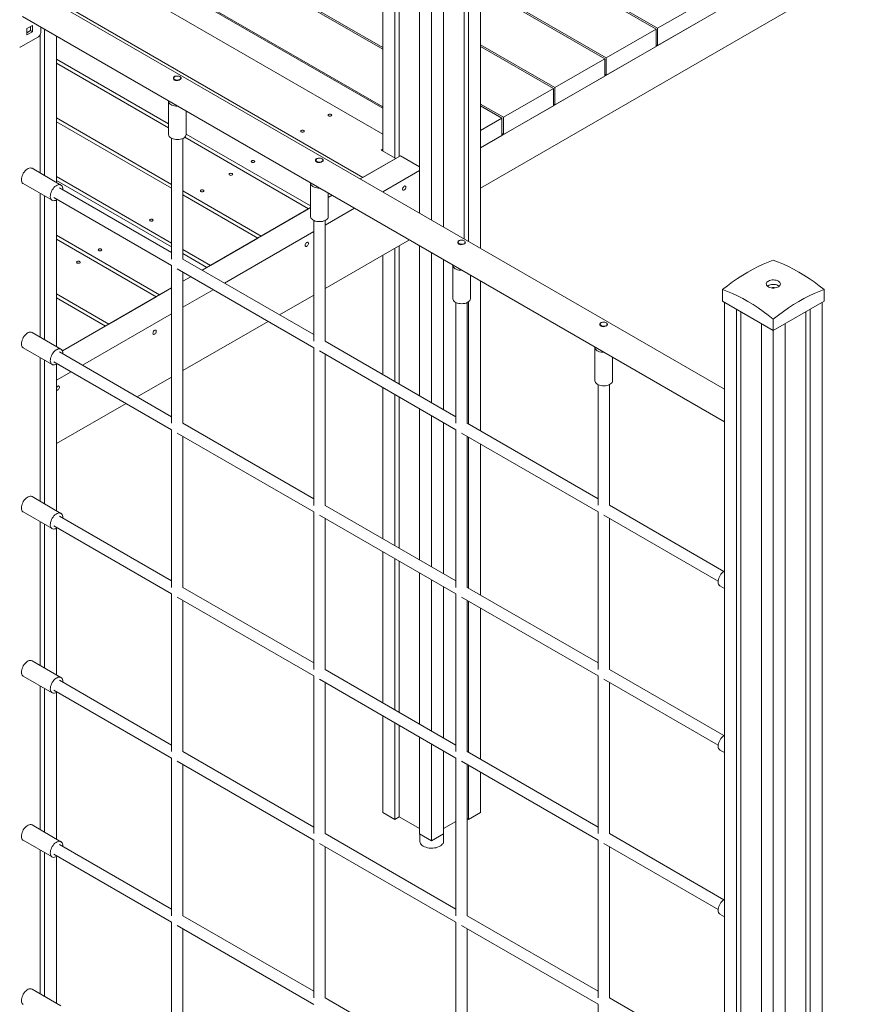
# Model space of a CAD drawing. Units: millimetres. Extents: x 24141 to 69462, y 33037 to 54481.
# Drawn here: x 60590 to 61767, y 38094 to 39490 of the extents above; entities that cross this region are included whole.
import ezdxf

# ---------------------------------------------------------------- set-up
doc = ezdxf.new("R2010")
doc.units = ezdxf.units.MM
doc.layers.add('AXONOMETRIC', color=7, linetype='Continuous')
doc.layers.add('TIPTAP_DIM', color=9, linetype='Continuous')

# ---------------------------------------------------------------- blocks, each defined once
blk = doc.blocks.new('LM300-2_axonometric')
at = {"layer": 'AXONOMETRIC', "linetype": 'Continuous', "lineweight": 15}
for p, q in [((-423.6, 2923.7), (-423.6, 1822.5)), ((-446.9, 2910.2), (-446.9, 1836)), ((-440.6, 2913.9), (-440.6, 1832.3)), ((-509.9, 2893.5), (-509.9, 1872.3)), ((-475.9, 2893.5), (-475.9, 1852.7)), ((-492.9, 2883.7), (-492.9, 1862.5)), ((-423.6, 1965.1), (960.2, 2763.9)), ((960.2, 2706.8), (-423.6, 1907.9)), ((-545.2, 2529.6), (-545.2, 1950.8)), ((-538.8, 2533.2), (-538.8, 1952.8)), ((-562.2, 2519.8), (-562.2, 1960.6)), ((-562.2, 2104.7), (-921.7, 2312.2)), ((-919.6, 2313.5), (-562.2, 2107.1)), ((-423.6, 2279.4), (-172.6, 2134.5)), ((-174.7, 2133.3), (-423.6, 2276.9)), ((-562.2, 2021), (-994.2, 2270.4)), ((-992.4, 2271.4), (-562.2, 2023)), ((-1024.6, 2251.2), (-562.2, 1984.3)), ((-423.6, 2195.3), (-245.4, 2092.4)), ((-247.5, 2091.2), (-423.6, 2192.9)), ((-77.8, 1622.9), (-1052.8, 2185.8)), ((-1024.6, 2173.7), (-590.5, 1923)), ((-172.6, 2134.5), (-101.9, 2175.3)), ((-1072.8, 2151.1), (-77.8, 1576.7)), ((-172.6, 2110), (-101.9, 2150.8)), ((-1058.9, 2138.4), (-1066.7, 2134)), ((-1061.7, 2136.8), (-1061.7, 2131.1)), ((-1058.9, 2129.5), (-1058.9, 2138.4)), ((-1046.9, 2128.6), (-1046.9, 2136.2)), ((-1075.2, 2108.2), (-1050.4, 2122.5)), ((-1066.7, 2134), (-1066.7, 2125)), ((-1061.7, 2131.1), (-1066.7, 2128.2)), ((-1066.7, 2125), (-1058.9, 2129.5)), ((-1058.9, 2129.5), (-1061.7, 2131.1)), ((-1048, 2125.1), (-1048, 1929.4)), ((-1041.6, 2133.1), (-1041.6, 1925.7)), ((-1024.6, 2123.3), (-1024.6, 1915.9)), ((-245.4, 2092.4), (-174.7, 2133.3)), ((-174.7, 2133.3), (-174.7, 2108.8)), ((-172.6, 2134.5), (-172.6, 2110)), ((-423.6, 2111.2), (-318.2, 2050.4)), ((-320.3, 2049.2), (-423.6, 2108.8)), ((-245.4, 2067.9), (-174.7, 2108.8)), ((-174.7, 2111.2), (-172.6, 2110)), ((-866, 1998.9), (-1024.6, 2090.5)), ((-1024.6, 2084.9), (-866, 1993.4)), ((-318.2, 2050.4), (-247.5, 2091.2)), ((-247.5, 2091.2), (-247.5, 2066.7)), ((-245.4, 2092.4), (-245.4, 2067.9)), ((-318.2, 2025.9), (-247.5, 2066.7)), ((-247.5, 2069.2), (-245.4, 2067.9)), ((-858.8, 2062.9), (-858.5, 2063.4)), ((-858.5, 2064), (-858.5, 2062.1)), ((-848.5, 2062.6), (-848.5, 2064)), ((-391.1, 2008.3), (-320.3, 2049.2)), ((-320.3, 2049.2), (-320.3, 2024.7)), ((-318.2, 2050.4), (-318.2, 2025.9)), ((-866, 2031.3), (-866, 1983.9)), ((-423.6, 2027.1), (-391.1, 2008.3)), ((-393.2, 2007.1), (-423.6, 2024.7)), ((-391.1, 1983.8), (-320.3, 2024.7)), ((-320.3, 2027.1), (-318.2, 2025.9)), ((-841, 1983.9), (-841, 2017.3)), ((-861.5, 1913.2), (-1024.6, 2007.4)), ((-1024.6, 2001.8), (-861.5, 1907.6)), ((-423.6, 1989.6), (-393.2, 2007.1)), ((-393.2, 2007.1), (-393.2, 1982.6)), ((-391.1, 2008.3), (-391.1, 1983.8)), ((-664.5, 1882.6), (-841, 1984.5)), ((-423.6, 1965.1), (-393.2, 1982.6)), ((-393.2, 1985.1), (-391.1, 1983.8)), ((-861.5, 1978.4), (-861.5, 1807.3)), ((-845.5, 1807.3), (-845.5, 1978.4)), ((-843, 1980.1), (-667.3, 1878.7)), ((-564.3, 1961.8), (-562.2, 1963)), ((-543.8, 1950), (-564.3, 1961.8)), ((-657.3, 1946.5), (-657, 1947.1)), ((-657, 1947.6), (-657, 1945.8)), ((-647, 1946.2), (-647, 1947.6)), ((-594.1, 1920.9), (-537.1, 1953.8)), ((-590.5, 1923), (-543.8, 1950)), ((-509.9, 1938.1), (-537.1, 1953.8)), ((-1018.4, 1912.3), (-1059.4, 1936)), ((-562.2, 1902.6), (-509.9, 1932.8)), ((-1071.9, 1914.3), (-1030.9, 1890.6)), ((-861.5, 1830), (-1024.6, 1924.2)), ((-861.5, 1824.5), (-1024.6, 1918.6)), ((-664.5, 1915), (-664.5, 1867.6)), ((-1048, 1900.5), (-1048, 1696.6)), ((-861.5, 1816.5), (-1020.6, 1908.4)), ((-734.5, 1839.9), (-845.5, 1904)), ((-845.5, 1898.4), (-739.3, 1837.1)), ((-639.5, 1867.6), (-639.5, 1901)), ((-1041.6, 1896.8), (-1041.6, 1693)), ((-1028.6, 1894.5), (-861.5, 1798)), ((-1024.6, 1891.2), (-1024.6, 1683.2)), ((-634.1, 1897.9), (-639.5, 1894.7)), ((-818.2, 1791.5), (-664.5, 1880.3)), ((-667.3, 1878.7), (-734.5, 1839.9)), ((-644, 1855.4), (-602.3, 1879.5)), ((-660, 1862.1), (-660, 1690.9)), ((-644, 1690.9), (-644, 1862.1)), ((-786.4, 1773.2), (-660, 1846.2)), ((-1024.6, 1841.1), (-878.5, 1756.7)), ((-1024.6, 1835.5), (-883.4, 1753.9)), ((-739.3, 1837.1), (-806.5, 1798.3)), ((-644, 1765.6), (-524.5, 1834.6)), ((-455.8, 1830.2), (-455.5, 1830.7)), ((-455.5, 1831.3), (-455.5, 1829.5)), ((-445.5, 1829.9), (-445.5, 1831.3)), ((-806.5, 1798.3), (-845.5, 1820.8)), ((-811.4, 1795.5), (-845.5, 1815.2)), ((-545.2, 1822.6), (-545.2, 1633.9)), ((-538.8, 1826.3), (-538.8, 1630.2)), ((-509.9, 1826.1), (-509.9, 1613.5)), ((-492.9, 1816.3), (-492.9, 1603.7)), ((-660, 1700.2), (-845.5, 1807.3)), ((-562.2, 1812.8), (-562.2, 1643.7)), ((-475.9, 1806.6), (-475.9, 1593.9)), ((-861.5, 1798), (-861.5, 1574.6)), ((-853.5, 1793.4), (-660, 1681.7)), ((-845.5, 1574.6), (-845.5, 1788.8)), ((-818.2, 1791.5), (-811.4, 1795.5)), ((-463, 1798.6), (-463, 1751.3)), ((-845.5, 1775.8), (-834.2, 1782.3)), ((-438, 1751.3), (-438, 1784.6)), ((-423.6, 1776.3), (-423.6, 1563.7)), ((-1016.4, 1677.2), (-861.5, 1766.6)), ((-878.5, 1756.7), (-861.5, 1766.6)), ((-845.5, 1739.1), (-802.4, 1763.9)), ((-80.6, 1764), (-80.6, 1747.6)), ((63.6, 1764), (63.6, 1747.6)), ((-950.6, 1715.2), (-1024.6, 1757.9)), ((-1024.6, 1752.3), (-955.4, 1712.4)), ((-883.4, 1753.9), (-950.6, 1715.2)), ((-708.6, 1728.3), (-660, 1756.3)), ((-458.5, 1745.7), (-458.5, 1574.6)), ((-442.5, 1574.6), (-442.5, 1745.7)), ((-440.6, 1746.9), (-440.6, 1573.5)), ((-80.6, 1747.6), (-8.5, 1706)), ((-77.8, 1746), (-77.8, 49.2)), ((-8.5, 1706), (63.6, 1747.6)), ((60.8, 1746), (60.8, 49.2)), ((-60.8, 1736.2), (-60.8, 39.4)), ((-54.5, 1732.5), (-54.5, 43.1)), ((37.4, 1732.5), (37.4, 43.1)), ((43.8, 1736.2), (43.8, 39.4)), ((-988, 1656.8), (-861.5, 1729.8)), ((-845.5, 1649.2), (-724.6, 1719)), ((-8.5, 1722.3), (-8.5, 1706)), ((-1018.4, 1679.6), (-1059.4, 1703.2)), ((-955.4, 1712.4), (-1016.4, 1677.2)), ((-254.3, 1713.8), (-253.9, 1714.4)), ((-253.9, 1714.9), (-253.9, 1713.1)), ((-243.9, 1713.6), (-243.9, 1714.9)), ((-25.5, 1715.8), (-25.5, 19)), ((-8.5, 1706), (-8.5, 9.2)), ((8.5, 1715.8), (8.5, 19)), ((-458.5, 1583.8), (-644, 1690.9)), ((-1071.9, 1681.6), (-1030.9, 1657.9)), ((-861.5, 1583.8), (-1020.6, 1675.7)), ((-660, 1681.7), (-660, 1458.2)), ((-652, 1677.1), (-458.5, 1565.4)), ((-261.4, 1682.3), (-261.4, 1634.9)), ((-1048, 1667.8), (-1048, 1463.9)), ((-1041.6, 1664.1), (-1041.6, 1460.3)), ((-1028.6, 1661.8), (-861.5, 1565.3)), ((-644, 1458.2), (-644, 1672.5)), ((-236.4, 1634.9), (-236.4, 1668.3)), ((-1024.6, 1658.5), (-1024.6, 1450.5)), ((-1024.6, 1635.7), (-1004, 1647.6)), ((-910.2, 1611.9), (-861.5, 1640)), ((-562.2, 1625.2), (-562.2, 1411)), ((-256.9, 1629.4), (-256.9, 1458.3)), ((-240.9, 1458.3), (-240.9, 1629.4)), ((-545.2, 1615.4), (-545.2, 1401.2)), ((-538.8, 1611.8), (-538.8, 1397.5)), ((-1024.6, 1545.8), (-926.2, 1602.7)), ((-509.9, 1595), (-509.9, 1380.8)), ((-492.9, 1585.2), (-492.9, 1371)), ((-861.5, 1565.3), (-861.5, 1341.9)), ((-660, 1467.5), (-845.5, 1574.6)), ((-475.9, 1575.4), (-475.9, 1361.2)), ((-458.5, 1565.4), (-458.5, 1341.9)), ((-256.9, 1467.5), (-442.5, 1574.6)), ((-853.5, 1560.7), (-660, 1449)), ((-845.5, 1341.9), (-845.5, 1556.1)), ((-450.5, 1560.7), (-256.9, 1449)), ((-442.5, 1341.9), (-442.5, 1556.1)), ((-440.6, 1555), (-440.6, 1340.8)), ((-423.6, 1545.2), (-423.6, 1331)), ((-1018.4, 1446.8), (-1059.4, 1470.5)), ((-458.5, 1351.1), (-644, 1458.2)), ((-78.6, 1364.6), (-240.9, 1458.3)), ((-1071.9, 1448.9), (-1030.9, 1425.2)), ((-861.5, 1351.1), (-1020.6, 1442.9)), ((-660, 1449), (-660, 1225.5)), ((-652, 1444.4), (-458.5, 1332.7)), ((-644, 1225.5), (-644, 1439.8)), ((-256.9, 1449), (-256.9, 1225.6)), ((-248.9, 1444.4), (-86.6, 1350.7)), ((-240.9, 1225.6), (-240.9, 1439.8)), ((-1048, 1435.1), (-1048, 1231.2)), ((-1041.6, 1431.4), (-1041.6, 1227.5)), ((-1028.6, 1429.1), (-861.5, 1332.6)), ((-1024.6, 1425.8), (-1024.6, 1217.7)), ((-562.2, 1392.5), (-562.2, 1178.3)), ((-545.2, 1382.7), (-545.2, 1168.5)), ((-538.8, 1379.1), (-538.8, 1164.8)), ((-509.9, 1362.3), (-509.9, 1148.1)), ((-660, 1234.8), (-845.5, 1341.9)), ((-492.9, 1352.5), (-492.9, 1138.3)), ((-475.9, 1342.7), (-475.9, 1128.5)), ((-256.9, 1234.8), (-442.5, 1341.9)), ((-84.1, 1344), (-77.8, 1340.4)), ((-861.5, 1332.6), (-861.5, 1109.1)), ((-853.5, 1328), (-660, 1216.3)), ((-458.5, 1332.7), (-458.5, 1109.2)), ((-450.5, 1328), (-256.9, 1216.3)), ((-845.5, 1109.1), (-845.5, 1323.4)), ((-442.5, 1109.2), (-442.5, 1323.4)), ((-440.6, 1322.3), (-440.6, 1108.1)), ((-423.6, 1312.5), (-423.6, 1098.3)), ((-1018.4, 1214.1), (-1059.4, 1237.8)), ((-1071.9, 1216.2), (-1030.9, 1192.5)), ((-660, 1216.3), (-660, 992.8)), ((-458.5, 1118.4), (-644, 1225.5)), ((-256.9, 1216.3), (-256.9, 992.8)), ((-78.6, 1131.9), (-240.9, 1225.6)), ((-1048, 1202.3), (-1048, 998.5)), ((-861.5, 1118.4), (-1020.6, 1210.2)), ((-652, 1211.7), (-458.5, 1099.9)), ((-644, 992.8), (-644, 1207)), ((-248.9, 1211.7), (-86.6, 1118)), ((-240.9, 992.8), (-240.9, 1207.1)), ((-1041.6, 1198.7), (-1041.6, 994.8)), ((-1028.6, 1196.4), (-861.5, 1099.9)), ((-1024.6, 1193.1), (-1024.6, 985)), ((-562.2, 1159.8), (-562.2, 1022.8)), ((-545.2, 1150), (-545.2, 1013)), ((-538.8, 1146.3), (-538.8, 1016.7)), ((-509.9, 1129.6), (-509.9, 992.6)), ((-492.9, 1119.8), (-492.9, 982.8)), ((-660, 1002), (-845.5, 1109.1)), ((-475.9, 1110), (-475.9, 992.6)), ((-256.9, 1002.1), (-442.5, 1109.2)), ((-84.1, 1111.3), (-77.8, 1107.7)), ((-861.5, 1099.9), (-861.5, 876.4)), ((-853.5, 1095.3), (-660, 983.6)), ((-845.5, 876.4), (-845.5, 1090.7)), ((-458.5, 1099.9), (-458.5, 876.5)), ((-450.5, 1095.3), (-256.9, 983.6)), ((-442.5, 876.5), (-442.5, 1090.7)), ((-440.6, 1089.6), (-440.6, 1013)), ((-423.6, 1079.8), (-423.6, 1022.8)), ((-562.2, 1022.8), (-545.2, 1013)), ((-440.6, 1013), (-423.6, 1022.8)), ((-1018.4, 981.4), (-1059.4, 1005.1)), ((-538.8, 1016.7), (-545.2, 1013)), ((-509.9, 999.9), (-538.8, 1016.7)), ((-458.5, 1010), (-475.9, 999.9)), ((-440.6, 1013), (-442.5, 1014.1)), ((-458.5, 885.7), (-644, 992.8)), ((-509.9, 992.6), (-492.9, 982.8)), ((-509.7, 992.5), (-509.7, 982)), ((-492.9, 982.8), (-475.9, 992.6)), ((-476, 982), (-476, 992.5)), ((-78.6, 899.1), (-240.9, 992.8)), ((-1071.9, 983.4), (-1030.9, 959.8)), ((-861.5, 885.7), (-1020.6, 977.5)), ((-660, 983.6), (-660, 760.1)), ((-652, 978.9), (-458.5, 867.2)), ((-256.9, 983.6), (-256.9, 760.1)), ((-248.9, 979), (-86.6, 885.3)), ((-1048, 969.6), (-1048, 765.8)), ((-1041.6, 966), (-1041.6, 762.1)), ((-1028.6, 963.7), (-861.5, 867.2)), ((-644, 760.1), (-644, 974.3)), ((-240.9, 760.1), (-240.9, 974.4)), ((-1024.6, 960.4), (-1024.6, 752.3)), ((-861.5, 867.2), (-861.5, 643.7)), ((-660, 769.3), (-845.5, 876.4)), ((-458.5, 867.2), (-458.5, 643.7)), ((-256.9, 769.4), (-442.5, 876.5)), ((-84.1, 878.6), (-77.8, 875)), ((-853.5, 862.6), (-660, 750.8)), ((-845.5, 643.7), (-845.5, 858)), ((-450.5, 862.6), (-256.9, 750.9)), ((-442.5, 643.7), (-442.5, 858)), ((-1018.4, 748.7), (-1059.4, 772.4)), ((-458.5, 653), (-644, 760.1)), ((-78.6, 666.4), (-240.9, 760.1)), ((-256.9, 750.9), (-256.9, 527.4))]:
    blk.add_line(p, q, dxfattribs=at)
at = {"layer": 'AXONOMETRIC', "linetype": 'Continuous', "lineweight": 15, "flags": 128}
for points in [[(-857.4, 2061.1), (-858.4, 2062), (-859, 2063.2), (-858.9, 2064.4), (-858.2, 2065.6), (-857, 2066.4), (-855.5, 2066.8), (-853.7, 2066.8), (-853.5, 2066.8)], [(-857, 2066), (-857.9, 2065.4), (-858.4, 2064.6), (-858.5, 2063.9), (-858.3, 2063.1), (-857.7, 2062.4), (-856.8, 2061.8), (-855.7, 2061.3), (-854.4, 2061.1), (-853, 2061.1), (-851.7, 2061.3), (-850.5, 2061.7), (-849.5, 2062.2), (-848.9, 2062.9), (-848.5, 2063.7), (-848.6, 2064.4), (-849, 2065.2), (-849.7, 2065.9), (-850.8, 2066.4), (-852, 2066.7), (-853.3, 2066.8), (-854.7, 2066.8), (-856, 2066.5), (-857, 2066)], [(-849, 2065.2), (-849, 2065.1), (-848.2, 2064.3), (-848, 2063.5), (-848.4, 2062.6), (-849.4, 2061.8), (-850.8, 2061.1), (-852.5, 2060.6), (-854.3, 2060.4), (-856.1, 2060.6), (-857.4, 2061.1)], [(-866, 2031.7), (-866, 2030.8), (-865.7, 2029.6), (-865, 2028.5), (-864, 2027.4), (-862.7, 2026.4), (-861.2, 2025.6), (-859.4, 2024.9), (-857.4, 2024.4), (-855.4, 2024.2), (-853.2, 2024.1), (-852.7, 2024.1)], [(-635.4, 2012.2), (-636.2, 2012.5), (-637.1, 2012.6), (-638.1, 2012.5), (-638.9, 2012.2), (-639.4, 2011.8), (-639.6, 2011.2), (-639.4, 2010.7), (-638.9, 2010.2), (-638.1, 2009.9), (-637.1, 2009.8), (-636.2, 2009.9), (-635.4, 2010.2), (-634.8, 2010.7), (-634.6, 2011.2), (-634.8, 2011.8), (-635.4, 2012.2)], [(-866, 1983.9), (-866, 1983.5), (-865.7, 1982.3), (-865, 1981.1), (-864, 1980), (-862.7, 1979.1), (-861.2, 1978.2), (-859.4, 1977.6), (-857.4, 1977.1), (-855.4, 1976.8), (-853.2, 1976.7), (-851.1, 1976.9), (-849.1, 1977.2), (-847.2, 1977.7), (-845.4, 1978.4), (-843.9, 1979.3), (-842.7, 1980.3), (-841.8, 1981.4), (-841.2, 1982.6), (-841, 1983.8), (-841, 1983.9)], [(-674.3, 1989.8), (-675.1, 1990.1), (-676, 1990.2), (-677, 1990.1), (-677.8, 1989.8), (-678.3, 1989.3), (-678.5, 1988.8), (-678.3, 1988.2), (-677.8, 1987.7), (-677, 1987.4), (-676, 1987.3), (-675.1, 1987.4), (-674.3, 1987.7), (-673.7, 1988.2), (-673.5, 1988.8), (-673.7, 1989.3), (-674.3, 1989.8)], [(-748, 1944.6), (-747.2, 1944.3), (-746.2, 1944.1), (-745.3, 1944.3), (-744.5, 1944.6), (-743.9, 1945), (-743.7, 1945.6), (-743.9, 1946.1), (-744.5, 1946.6), (-745.3, 1946.9), (-746.2, 1947), (-747.2, 1946.9), (-748, 1946.6), (-748.5, 1946.1), (-748.7, 1945.6), (-748.5, 1945), (-748, 1944.6)], [(-655.9, 1944.7), (-656.9, 1945.7), (-657.4, 1946.8), (-657.4, 1948.1), (-656.7, 1949.2), (-655.5, 1950.1), (-653.9, 1950.5), (-652.2, 1950.5), (-651.9, 1950.5)], [(-655.5, 1949.7), (-656.3, 1949), (-656.8, 1948.3), (-657, 1947.5), (-656.7, 1946.7), (-656.2, 1946), (-655.3, 1945.4), (-654.1, 1945), (-652.8, 1944.8), (-651.5, 1944.7), (-650.1, 1944.9), (-649, 1945.3), (-648, 1945.9), (-647.3, 1946.6), (-647, 1947.3), (-647.1, 1948.1), (-647.5, 1948.9), (-648.2, 1949.5), (-649.2, 1950), (-650.5, 1950.4), (-651.8, 1950.5), (-653.2, 1950.4), (-654.4, 1950.1), (-655.5, 1949.7)], [(-647.5, 1948.8), (-647.4, 1948.8), (-646.7, 1948), (-646.5, 1947.2), (-646.9, 1946.3), (-647.9, 1945.5), (-649.3, 1944.8), (-651, 1944.3), (-652.8, 1944.1), (-654.6, 1944.2), (-655.9, 1944.7)], [(-1071.9, 1914.3), (-1072.3, 1914.6), (-1073.2, 1915.4), (-1073.8, 1916.6), (-1074.3, 1918), (-1074.5, 1919.6), (-1074.4, 1921.4), (-1074.1, 1923.2), (-1073.5, 1925.2), (-1072.7, 1927.1), (-1071.8, 1929), (-1070.6, 1930.7), (-1069.3, 1932.3), (-1067.9, 1933.7), (-1066.4, 1934.9), (-1064.9, 1935.7), (-1063.4, 1936.3), (-1062, 1936.5), (-1060.7, 1936.4), (-1059.5, 1936), (-1059.4, 1936)], [(-779.4, 1926.5), (-778.6, 1926.1), (-777.6, 1926), (-776.6, 1926.1), (-775.8, 1926.5), (-775.3, 1926.9), (-775.1, 1927.5), (-775.3, 1928), (-775.8, 1928.5), (-776.6, 1928.8), (-777.6, 1928.9), (-778.6, 1928.8), (-779.4, 1928.5), (-779.9, 1928), (-780.1, 1927.5), (-779.9, 1926.9), (-779.4, 1926.5)], [(-1023.8, 1891.7), (-1024.6, 1891.2), (-1026.1, 1890.5), (-1027.6, 1890.1), (-1028.9, 1890), (-1030.2, 1890.3), (-1031.3, 1890.9), (-1032.2, 1891.8), (-1032.8, 1892.9), (-1033.3, 1894.3), (-1033.5, 1895.9), (-1033.4, 1897.7), (-1033.1, 1899.6), (-1032.5, 1901.5), (-1031.7, 1903.4), (-1030.7, 1905.3), (-1029.6, 1907), (-1028.3, 1908.6), (-1026.9, 1910), (-1025.4, 1911.2), (-1023.9, 1912.1), (-1022.4, 1912.6), (-1021, 1912.9), (-1019.7, 1912.8), (-1018.5, 1912.3), (-1017.5, 1911.6), (-1016.7, 1910.6), (-1016.2, 1909.3), (-1015.9, 1907.8), (-1015.8, 1906.1), (-1015.8, 1905.6)], [(-664.5, 1915.4), (-664.5, 1914.5), (-664.1, 1913.3), (-663.5, 1912.1), (-662.5, 1911), (-661.2, 1910.1), (-659.6, 1909.2), (-657.8, 1908.6), (-655.9, 1908.1), (-653.8, 1907.8), (-651.7, 1907.7), (-651.2, 1907.8)], [(-820, 1903), (-819.2, 1902.7), (-818.3, 1902.6), (-817.3, 1902.7), (-816.5, 1903), (-815.9, 1903.5), (-815.8, 1904), (-815.9, 1904.6), (-816.5, 1905), (-817.3, 1905.3), (-818.3, 1905.5), (-819.2, 1905.3), (-820, 1905), (-820.6, 1904.6), (-820.8, 1904), (-820.6, 1903.5), (-820, 1903)], [(-534.1, 1906.6), (-534, 1907.5), (-533.6, 1908.5), (-533, 1909.4), (-532.3, 1910.2), (-531.6, 1910.7), (-530.8, 1910.9), (-530.2, 1910.8), (-529.7, 1910.4), (-529.5, 1909.7), (-529.5, 1908.8), (-529.7, 1907.8), (-530.2, 1906.9), (-530.8, 1906), (-531.6, 1905.4), (-532.3, 1905), (-533, 1904.9), (-533.6, 1905.2), (-534, 1905.8), (-534.1, 1906.6)], [(-892, 1861.4), (-891.2, 1861.1), (-890.3, 1861), (-889.3, 1861.1), (-888.5, 1861.4), (-888, 1861.9), (-887.8, 1862.4), (-888, 1863), (-888.5, 1863.5), (-889.3, 1863.8), (-890.3, 1863.9), (-891.2, 1863.8), (-892, 1863.5), (-892.6, 1863), (-892.8, 1862.4), (-892.6, 1861.9), (-892, 1861.4)], [(-664.5, 1867.6), (-664.5, 1867.1), (-664.1, 1865.9), (-663.5, 1864.8), (-662.5, 1863.7), (-661.2, 1862.7), (-659.6, 1861.9), (-657.8, 1861.2), (-655.9, 1860.7), (-653.8, 1860.5), (-651.7, 1860.4), (-649.6, 1860.5), (-647.6, 1860.8), (-645.7, 1861.4), (-643.9, 1862.1), (-642.4, 1862.9), (-641.2, 1863.9), (-640.3, 1865), (-639.7, 1866.2), (-639.5, 1867.4), (-639.5, 1867.6)], [(-672.3, 1826.8), (-672.1, 1827.8), (-671.8, 1828.8), (-671.2, 1829.7), (-670.5, 1830.4), (-669.7, 1831), (-669, 1831.2), (-668.4, 1831.1), (-667.9, 1830.6), (-667.6, 1829.9), (-667.6, 1829), (-667.9, 1828.1), (-668.4, 1827.1), (-669, 1826.2), (-669.7, 1825.6), (-670.5, 1825.2), (-671.2, 1825.2), (-671.8, 1825.4), (-672.1, 1826), (-672.3, 1826.8)], [(-454.3, 1828.4), (-455.4, 1829.3), (-455.9, 1830.5), (-455.8, 1831.7), (-455.1, 1832.9), (-453.9, 1833.7), (-452.4, 1834.1), (-450.6, 1834.2), (-450.4, 1834.1)], [(-454, 1833.3), (-454.8, 1832.7), (-455.3, 1832), (-455.5, 1831.2), (-455.2, 1830.4), (-454.6, 1829.7), (-453.7, 1829.1), (-452.6, 1828.7), (-451.3, 1828.4), (-449.9, 1828.4), (-448.6, 1828.6), (-447.4, 1829), (-446.5, 1829.5), (-445.8, 1830.2), (-445.5, 1831), (-445.5, 1831.8), (-445.9, 1832.5), (-446.7, 1833.2), (-447.7, 1833.7), (-448.9, 1834), (-450.3, 1834.2), (-451.6, 1834.1), (-452.9, 1833.8), (-454, 1833.3)], [(-446, 1832.5), (-445.9, 1832.5), (-445.2, 1831.7), (-445, 1830.8), (-445.4, 1830), (-446.4, 1829.1), (-447.8, 1828.5), (-449.5, 1828), (-451.3, 1827.7), (-453.1, 1827.9), (-454.3, 1828.4)], [(-961.3, 1821.4), (-960.8, 1820.9), (-960.6, 1820.4), (-960.8, 1819.8), (-961.3, 1819.4), (-962.1, 1819.1), (-963.1, 1818.9), (-964.1, 1819.1), (-964.9, 1819.4), (-965.4, 1819.8), (-965.6, 1820.4), (-965.4, 1820.9), (-964.9, 1821.4), (-964.1, 1821.7), (-963.1, 1821.8), (-962.1, 1821.7), (-961.3, 1821.4)], [(-995.4, 1801.7), (-994.6, 1801.4), (-993.7, 1801.3), (-992.7, 1801.4), (-991.9, 1801.7), (-991.3, 1802.2), (-991.2, 1802.8), (-991.3, 1803.3), (-991.9, 1803.8), (-992.7, 1804.1), (-993.7, 1804.2), (-994.6, 1804.1), (-995.4, 1803.8), (-996, 1803.3), (-996.2, 1802.8), (-996, 1802.2), (-995.4, 1801.7)], [(-80.6, 1764), (-73.5, 1769.6), (-66.3, 1774.9), (-59.1, 1779.9), (-51.8, 1784.5), (-44.6, 1788.9), (-37.3, 1792.9), (-30.1, 1796.6), (-22.8, 1800), (-15.7, 1802.9), (-8.5, 1805.6)], [(-8.5, 1805.6), (-1.4, 1802.9), (5.8, 1800), (13, 1796.6), (20.3, 1792.9), (27.5, 1788.9), (34.8, 1784.5), (42.1, 1779.9), (49.3, 1774.9), (56.5, 1769.6), (63.6, 1764)], [(-462.9, 1799.1), (-462.9, 1798.2), (-462.6, 1796.9), (-462, 1795.8), (-461, 1794.7), (-459.7, 1793.7), (-458.1, 1792.9), (-456.3, 1792.2), (-454.4, 1791.8), (-452.3, 1791.5), (-450.2, 1791.4), (-449.7, 1791.4)], [(-1.4, 1776.1), (-2.9, 1776.7), (-4.6, 1777.3), (-6.4, 1777.6), (-8.3, 1777.7), (-10.2, 1777.7), (-12, 1777.4), (-13.7, 1776.9), (-15.2, 1776.2), (-16.5, 1775.4), (-17.5, 1774.5), (-18.2, 1773.5), (-18.5, 1772.4), (-18.4, 1771.3), (-18, 1770.2), (-17.3, 1769.2), (-16.2, 1768.3), (-14.9, 1767.5), (-13.3, 1766.9), (-11.6, 1766.5), (-9.7, 1766.2), (-7.8, 1766.2), (-5.9, 1766.4), (-4.1, 1766.8), (-2.5, 1767.3), (-1.1, 1768.1), (0, 1769), (0.9, 1770), (1.3, 1771), (1.5, 1772.1), (1.3, 1773.2), (0.7, 1774.2), (-0.2, 1775.2), (-1.4, 1776.1)], [(-8.5, 1722.3), (-15.7, 1727.9), (-22.8, 1733.2), (-30.1, 1738.2), (-37.3, 1742.9), (-44.6, 1747.3), (-51.8, 1751.3), (-59.1, 1755), (-66.3, 1758.3), (-73.5, 1761.3), (-80.6, 1764)], [(-0.2, 1768.8), (-0.8, 1769.3), (-2.1, 1770), (-3.7, 1770.7), (-5.5, 1771.1), (-7.3, 1771.3), (-9.2, 1771.3), (-11.1, 1771.2), (-12.9, 1770.8), (-14.5, 1770.2), (-15.9, 1769.5), (-16.8, 1768.8)], [(63.6, 1764), (56.5, 1761.3), (49.3, 1758.3), (42.1, 1755), (34.8, 1751.3), (27.5, 1747.3), (20.3, 1742.9), (13, 1738.2), (5.8, 1733.2), (-1.4, 1727.9), (-8.5, 1722.3)], [(-463, 1751.3), (-462.9, 1750.8), (-462.6, 1749.6), (-462, 1748.4), (-461, 1747.3), (-459.7, 1746.4), (-458.1, 1745.5), (-456.3, 1744.9), (-454.4, 1744.4), (-452.3, 1744.1), (-450.2, 1744), (-448.1, 1744.2), (-446, 1744.5), (-444.1, 1745), (-442.4, 1745.7), (-440.9, 1746.6), (-439.7, 1747.6), (-438.8, 1748.7), (-438.2, 1749.9), (-438, 1751.1), (-438, 1751.3)], [(-252.8, 1712.1), (-253.9, 1713), (-254.4, 1714.1), (-254.3, 1715.4), (-253.6, 1716.6), (-252.4, 1717.4), (-250.9, 1717.8), (-249.1, 1717.8), (-248.9, 1717.8)], [(-252.5, 1717), (-253.3, 1716.4), (-253.8, 1715.6), (-253.9, 1714.8), (-253.7, 1714.1), (-253.1, 1713.4), (-252.2, 1712.8), (-251.1, 1712.3), (-249.8, 1712.1), (-248.4, 1712.1), (-247.1, 1712.3), (-245.9, 1712.6), (-244.9, 1713.2), (-244.3, 1713.9), (-244, 1714.6), (-244, 1715.4), (-244.4, 1716.2), (-245.2, 1716.8), (-246.2, 1717.4), (-247.4, 1717.7), (-248.8, 1717.8), (-250.1, 1717.7), (-251.4, 1717.5), (-252.5, 1717)], [(-1071.9, 1681.6), (-1072.3, 1681.8), (-1073.2, 1682.7), (-1073.8, 1683.9), (-1074.3, 1685.3), (-1074.5, 1686.9), (-1074.4, 1688.6), (-1074.1, 1690.5), (-1073.5, 1692.4), (-1072.7, 1694.4), (-1071.8, 1696.2), (-1070.6, 1698), (-1069.3, 1699.6), (-1067.9, 1701), (-1066.4, 1702.1), (-1064.9, 1703), (-1063.4, 1703.6), (-1062, 1703.8), (-1060.7, 1703.7), (-1059.5, 1703.3), (-1059.4, 1703.2)], [(-888, 1702.3), (-887.9, 1703.2), (-887.5, 1704.2), (-887, 1705.1), (-886.3, 1705.9), (-885.5, 1706.4), (-884.7, 1706.6), (-884.1, 1706.5), (-883.6, 1706.1), (-883.4, 1705.4), (-883.4, 1704.5), (-883.6, 1703.5), (-884.1, 1702.5), (-884.7, 1701.7), (-885.5, 1701), (-886.3, 1700.7), (-887, 1700.6), (-887.5, 1700.9), (-887.9, 1701.5), (-888, 1702.3)], [(-244.4, 1716.1), (-244.4, 1716.1), (-243.6, 1715.3), (-243.4, 1714.5), (-243.9, 1713.6), (-244.9, 1712.8), (-246.3, 1712.1), (-247.9, 1711.6), (-249.8, 1711.4), (-251.5, 1711.6), (-252.8, 1712.1)], [(-1023.8, 1659), (-1024.6, 1658.5), (-1026.1, 1657.8), (-1027.6, 1657.4), (-1028.9, 1657.3), (-1030.2, 1657.6), (-1031.3, 1658.2), (-1032.2, 1659), (-1032.8, 1660.2), (-1033.3, 1661.6), (-1033.5, 1663.2), (-1033.4, 1665), (-1033.1, 1666.8), (-1032.5, 1668.8), (-1031.7, 1670.7), (-1030.7, 1672.6), (-1029.6, 1674.3), (-1028.3, 1675.9), (-1026.9, 1677.3), (-1025.4, 1678.5), (-1023.9, 1679.3), (-1022.4, 1679.9), (-1021, 1680.1), (-1019.7, 1680), (-1018.5, 1679.6), (-1017.5, 1678.9), (-1016.7, 1677.9), (-1016.2, 1676.6), (-1015.9, 1675.1), (-1015.8, 1673.4), (-1015.8, 1672.9)], [(-261.4, 1682.7), (-261.4, 1681.8), (-261.1, 1680.6), (-260.4, 1679.4), (-259.4, 1678.4), (-258.1, 1677.4), (-256.6, 1676.6), (-254.8, 1675.9), (-252.8, 1675.4), (-250.8, 1675.1), (-248.7, 1675.1), (-248.2, 1675.1)], [(-261.4, 1634.9), (-261.4, 1634.5), (-261.1, 1633.3), (-260.4, 1632.1), (-259.4, 1631), (-258.1, 1630), (-256.6, 1629.2), (-254.8, 1628.5), (-252.8, 1628.1), (-250.8, 1627.8), (-248.7, 1627.7), (-246.6, 1627.8), (-244.5, 1628.2), (-242.6, 1628.7), (-240.9, 1629.4), (-239.4, 1630.3), (-238.1, 1631.3), (-237.2, 1632.4), (-236.7, 1633.6), (-236.4, 1634.8), (-236.4, 1634.9)], [(-1024.6, 1625.2), (-1024.1, 1625.9), (-1023.4, 1626.7), (-1022.7, 1627.2), (-1021.9, 1627.4), (-1021.3, 1627.3), (-1020.8, 1626.9), (-1020.6, 1626.2), (-1020.6, 1625.3), (-1020.8, 1624.3), (-1021.3, 1623.4), (-1021.9, 1622.5), (-1022.7, 1621.9), (-1023.4, 1621.5), (-1024.1, 1621.4), (-1024.6, 1621.6)], [(-1071.9, 1448.9), (-1072.3, 1449.1), (-1073.2, 1450), (-1073.8, 1451.2), (-1074.3, 1452.6), (-1074.5, 1454.2), (-1074.4, 1455.9), (-1074.1, 1457.8), (-1073.5, 1459.7), (-1072.7, 1461.7), (-1071.8, 1463.5), (-1070.6, 1465.3), (-1069.3, 1466.9), (-1067.9, 1468.3), (-1066.4, 1469.4), (-1064.9, 1470.3), (-1063.4, 1470.9), (-1062, 1471.1), (-1060.7, 1471), (-1059.5, 1470.6), (-1059.4, 1470.5)], [(-1023.8, 1426.3), (-1024.6, 1425.8), (-1026.1, 1425.1), (-1027.6, 1424.7), (-1028.9, 1424.6), (-1030.2, 1424.9), (-1031.3, 1425.4), (-1032.2, 1426.3), (-1032.8, 1427.5), (-1033.3, 1428.9), (-1033.5, 1430.5), (-1033.4, 1432.3), (-1033.1, 1434.1), (-1032.5, 1436.1), (-1031.7, 1438), (-1030.7, 1439.9), (-1029.6, 1441.6), (-1028.3, 1443.2), (-1026.9, 1444.6), (-1025.4, 1445.8), (-1023.9, 1446.6), (-1022.4, 1447.2), (-1021, 1447.4), (-1019.7, 1447.3), (-1018.5, 1446.9), (-1017.5, 1446.2), (-1016.7, 1445.2), (-1016.2, 1443.9), (-1015.9, 1442.4), (-1015.8, 1440.7), (-1015.8, 1440.2)], [(-84.1, 1344), (-84.4, 1344.3), (-85.3, 1345.2), (-86, 1346.3), (-86.5, 1347.7), (-86.6, 1349.3), (-86.6, 1351.1), (-86.3, 1353), (-85.7, 1354.9), (-84.9, 1356.8), (-83.9, 1358.7), (-82.8, 1360.5), (-81.5, 1362.1), (-80, 1363.5), (-78.6, 1364.6), (-77.8, 1365.1)], [(-1071.9, 1216.2), (-1072.3, 1216.4), (-1073.2, 1217.3), (-1073.8, 1218.4), (-1074.3, 1219.8), (-1074.5, 1221.5), (-1074.4, 1223.2), (-1074.1, 1225.1), (-1073.5, 1227), (-1072.7, 1228.9), (-1071.8, 1230.8), (-1070.6, 1232.6), (-1069.3, 1234.2), (-1067.9, 1235.6), (-1066.4, 1236.7), (-1064.9, 1237.6), (-1063.4, 1238.1), (-1062, 1238.4), (-1060.7, 1238.3), (-1059.5, 1237.9), (-1059.4, 1237.8)], [(-1023.8, 1193.6), (-1024.6, 1193.1), (-1026.1, 1192.4), (-1027.6, 1192), (-1028.9, 1191.9), (-1030.2, 1192.2), (-1031.3, 1192.7), (-1032.2, 1193.6), (-1032.8, 1194.8), (-1033.3, 1196.2), (-1033.5, 1197.8), (-1033.4, 1199.5), (-1033.1, 1201.4), (-1032.5, 1203.3), (-1031.7, 1205.3), (-1030.7, 1207.1), (-1029.6, 1208.9), (-1028.3, 1210.5), (-1026.9, 1211.9), (-1025.4, 1213), (-1023.9, 1213.9), (-1022.4, 1214.5), (-1021, 1214.7), (-1019.7, 1214.6), (-1018.5, 1214.2), (-1017.5, 1213.5), (-1016.7, 1212.5), (-1016.2, 1211.2), (-1015.9, 1209.7), (-1015.8, 1208), (-1015.8, 1207.5)], [(-84.1, 1111.3), (-84.4, 1111.6), (-85.3, 1112.5), (-86, 1113.6), (-86.5, 1115), (-86.6, 1116.6), (-86.6, 1118.4), (-86.3, 1120.3), (-85.7, 1122.2), (-84.9, 1124.1), (-83.9, 1126), (-82.8, 1127.7), (-81.5, 1129.3), (-80, 1130.7), (-78.6, 1131.9), (-77.8, 1132.4)], [(-1071.9, 983.4), (-1072.3, 983.7), (-1073.2, 984.6), (-1073.8, 985.7), (-1074.3, 987.1), (-1074.5, 988.7), (-1074.4, 990.5), (-1074.1, 992.4), (-1073.5, 994.3), (-1072.7, 996.2), (-1071.8, 998.1), (-1070.6, 999.9), (-1069.3, 1001.5), (-1067.9, 1002.9), (-1066.4, 1004), (-1064.9, 1004.9), (-1063.4, 1005.4), (-1062, 1005.7), (-1060.7, 1005.6), (-1059.5, 1005.2), (-1059.4, 1005.1)], [(-1023.8, 960.9), (-1024.6, 960.4), (-1026.1, 959.7), (-1027.6, 959.3), (-1028.9, 959.2), (-1030.2, 959.4), (-1031.3, 960), (-1032.2, 960.9), (-1032.8, 962.1), (-1033.3, 963.5), (-1033.5, 965.1), (-1033.4, 966.8), (-1033.1, 968.7), (-1032.5, 970.6), (-1031.7, 972.6), (-1030.7, 974.4), (-1029.6, 976.2), (-1028.3, 977.8), (-1026.9, 979.2), (-1025.4, 980.3), (-1023.9, 981.2), (-1022.4, 981.8), (-1021, 982), (-1019.7, 981.9), (-1018.5, 981.5), (-1017.5, 980.8), (-1016.7, 979.7), (-1016.2, 978.5), (-1015.9, 976.9), (-1015.8, 975.3), (-1015.8, 974.7)], [(-509.7, 982), (-509.7, 981.4), (-509.4, 980), (-508.7, 978.7), (-507.7, 977.4), (-506.4, 976.2), (-504.8, 975.1)], [(-504.8, 975.1), (-502.9, 974.2), (-500.9, 973.4), (-498.6, 972.8), (-496.2, 972.4), (-493.8, 972.2), (-491.3, 972.3), (-488.9, 972.5), (-486.6, 972.9), (-484.4, 973.6), (-482.3, 974.4), (-480.5, 975.3), (-479, 976.4), (-477.8, 977.7), (-476.8, 979), (-476.3, 980.4), (-476, 981.8), (-476, 982)], [(-84.1, 878.6), (-84.4, 878.9), (-85.3, 879.7), (-86, 880.9), (-86.5, 882.3), (-86.6, 883.9), (-86.6, 885.7), (-86.3, 887.5), (-85.7, 889.5), (-84.9, 891.4), (-83.9, 893.3), (-82.8, 895), (-81.5, 896.6), (-80, 898), (-78.6, 899.2), (-77.8, 899.6)], [(-1071.9, 750.7), (-1072.3, 751), (-1073.2, 751.9), (-1073.8, 753), (-1074.3, 754.4), (-1074.5, 756), (-1074.4, 757.8), (-1074.1, 759.7), (-1073.5, 761.6), (-1072.7, 763.5), (-1071.8, 765.4), (-1070.6, 767.2), (-1069.3, 768.8), (-1067.9, 770.1), (-1066.4, 771.3), (-1064.9, 772.2), (-1063.4, 772.7), (-1062, 773), (-1060.7, 772.9), (-1059.5, 772.5), (-1059.4, 772.4)]]:
    blk.add_lwpolyline(points, dxfattribs=at)
at = {"layer": 'AXONOMETRIC', "linetype": 'Continuous', "lineweight": 15}
for centre, radius, start, end in [((-1054.6, 2129), 7.68, 302.6048, 357.3952), ((-1076.8, 2110.8), 3.01, 267.3117, 302.6815), ((-8.5, 1763.7), 3.4, 50.909, 129.0903)]:
    blk.add_arc(centre, radius, start, end, dxfattribs=at)

msp = doc.modelspace()

# ---------------------------------------------------------------- block references
at = {"layer": 'TIPTAP_DIM'}
msp.add_blockref('LM300-2_axonometric', (61667.4, 37343.4), dxfattribs=at)

doc.saveas('drawing.dxf')
